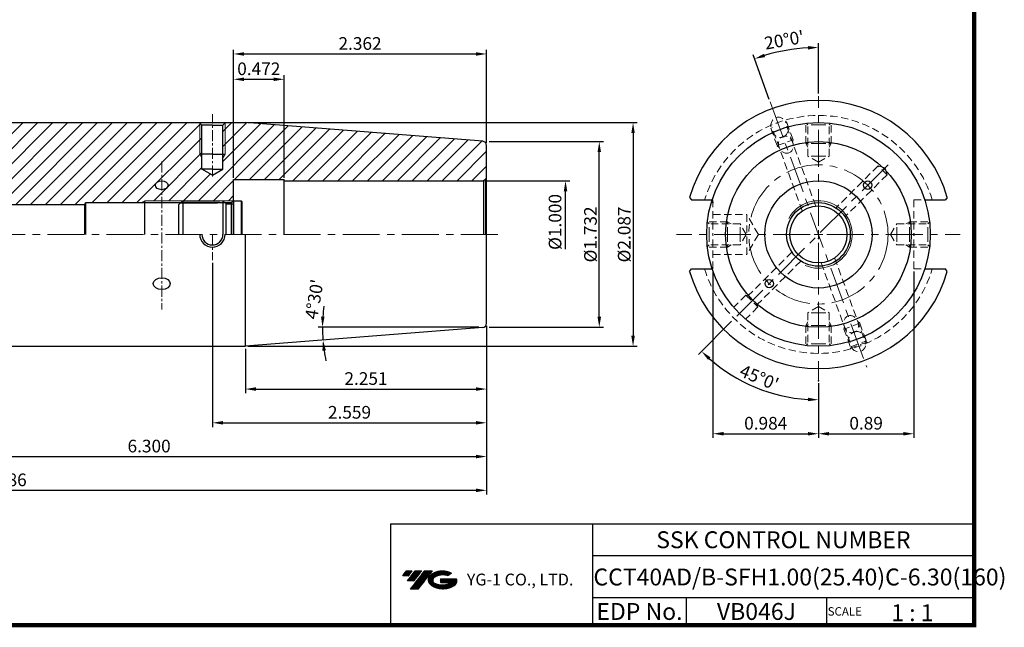
# Model space of a CAD drawing. Extents: x 1532 to 1888, y 221 to 464.
# Drawn here: x 1655 to 1888, y 221 to 365 of the extents above; entities that cross this region are included whole.
import ezdxf
from ezdxf.enums import TextEntityAlignment as Align

# ---------------------------------------------------------------- set-up
doc = ezdxf.new("R2010")
doc.units = 0
doc.header["$LTSCALE"] = 7
doc.header["$MEASUREMENT"] = 0
for name, pattern in [('CENTER', [2, 1.25, -0.25, 0.25, -0.25]), ('HIDDEN', [0.375, 0.25, -0.125]), ('PHANTOM', [2.5, 1.25, -0.25, 0.25, -0.25, 0.25, -0.25])]:
    doc.linetypes.add(name, pattern=pattern)
doc.layers.get('0').update_dxf_attribs({"linetype": 'CONTINUOUS'})
doc.layers.get('DEFPOINTS').update_dxf_attribs({"linetype": 'CONTINUOUS'})
for name, color, linetype, lineweight in [('SSK-가는실선', 3, 'CONTINUOUS', 15), ('SSK-숨은선', 3, 'HIDDEN', 18), ('SSK-중심선', 1, 'CENTER', 15), ('SSK-해칭', 2, 'CONTINUOUS', 15)]:
    doc.layers.add(name, color=color, linetype=linetype, lineweight=lineweight)
doc.layers.add('가는선', color=1, linetype='CONTINUOUS')
doc.styles.get("Standard").update_dxf_attribs({"font": 'ISOCP', "height": 3, "bigfont": 'WHGTXT.SHX'})
doc.dimstyles.new('ISO-25$0', dxfattribs={"dimtxt": 3, "dimasz": 2.5, "dimexe": 1.25, "dimexo": 0.625, "dimtad": 1, "dimlfac": 25.4, "dimdsep": 46, "dimtxsty": 'STANDARD', "dimcen": 2.5, "dimclrd": 2, "dimclre": 2, "dimclrt": 3, "dimadec": 0, "dimazin": 0, "dimtfac": 1, "dimtmove": 0, "dimatfit": 3, "dimfxl": 1, "dimtvp": 1, "dimtolj": 1, "dimtzin": 0, "dimarcsym": 0})
doc.dimstyles.new('ISO-25$2', dxfattribs={"dimtxt": 3, "dimasz": 2.5, "dimexe": 1.25, "dimexo": 0.625, "dimtad": 1, "dimtih": 1, "dimlfac": 25.4, "dimdsep": 46, "dimtxsty": 'STANDARD', "dimcen": 2.5, "dimclrd": 2, "dimclre": 2, "dimadec": 1, "dimazin": 0, "dimtfac": 1, "dimtmove": 0, "dimatfit": 3, "dimfxl": 1, "dimtvp": 1, "dimtolj": 1, "dimtzin": 0, "dimarcsym": 0})

# ---------------------------------------------------------------- blocks, each defined once
blk = doc.blocks.new('*D102')
at = {"color": 2, "linetype": 'Continuous', "lineweight": -2}
for p, q in [((1765.771350805734, 292.7611168933754), (1765.771350805734, 260.7931224825294)), ((1605.771350805734, 291.0117264017172), (1605.771350805734, 260.7931224825294)), ((1608.271350805734, 261.7931224825294), (1763.271350805734, 261.7931224825294))]:
    blk.add_line(p, q, dxfattribs=at)
at = {"color": 2, "linetype": 'Continuous'}
for points in [[(1608.271350805734, 262.2097891491961), (1608.271350805734, 261.3764558158627), (1605.771350805734, 261.7931224825294)], [(1763.271350805734, 262.2097891491961), (1763.271350805734, 261.3764558158627), (1765.771350805734, 261.7931224825294)]]:
    blk.add_solid(points, dxfattribs=at)
at = {"layer": 'DEFPOINTS', "color": 0, "linetype": 'Continuous'}
for p in [(1765.771350805734, 293.3611168933754), (1605.771350805734, 291.6117264017172), (1765.771350805734, 261.7931224825294)]:
    blk.add_point(p, dxfattribs=at)
at = {"color": 3, "linetype": 'Continuous', "insert": (1685.771350805734, 263.8931224825294), "char_height": 3, "attachment_point": 5}
blk.add_mtext('6.300', dxfattribs=at)
blk = doc.blocks.new('*D103')
at = {"color": 2, "linetype": 'Continuous', "lineweight": -2}
for p, q in [((1537.521350805734, 302.2621316583273), (1537.521350805734, 252.7931224825294)), ((1765.771350805734, 292.7611168933754), (1765.771350805734, 252.7931224825294)), ((1540.021350805734, 253.7931224825294), (1763.271350805734, 253.7931224825294))]:
    blk.add_line(p, q, dxfattribs=at)
at = {"color": 2, "linetype": 'Continuous'}
for points in [[(1540.021350805734, 254.209789149196), (1540.021350805734, 253.3764558158627), (1537.521350805734, 253.7931224825294)], [(1763.271350805734, 254.209789149196), (1763.271350805734, 253.3764558158627), (1765.771350805734, 253.7931224825294)]]:
    blk.add_solid(points, dxfattribs=at)
at = {"layer": 'DEFPOINTS', "color": 0, "linetype": 'Continuous'}
for p in [(1537.521350805734, 302.8621316583273), (1765.771350805734, 293.3611168933754), (1765.771350805734, 253.7931224825294)]:
    blk.add_point(p, dxfattribs=at)
at = {"color": 3, "linetype": 'Continuous', "insert": (1651.646350805734, 255.8931224825294), "char_height": 3, "attachment_point": 5}
blk.add_mtext('8.986', dxfattribs=at)
blk = doc.blocks.new('*D104')
at = {"color": 2, "linetype": 'Continuous', "lineweight": -2}
blk.add_line((1763.935248760744, 292.4367264017172), (1725.863420348621, 292.4367264017149), dxfattribs=at)
for start, end in [(172.5203539841089, 176.2601769920563), (180.0000000000037, 184.4999999999999), (188.2398230079473, 191.9796460158947)]:
    blk.add_arc((1765.171350805735, 292.4367264017173), 38.3079304571143, start, end, dxfattribs=at)
at = {"color": 2, "linetype": 'Continuous'}
for points in [[(1727.361440933934, 294.9217991587415), (1726.528551359476, 294.9489910914362), (1726.863420348621, 292.4367264017149)], [(1726.844784229571, 286.9003270846627), (1727.672972828983, 286.9927829565569), (1726.981510913594, 289.431120818847)]]:
    blk.add_solid(points, dxfattribs=at)
at = {"layer": 'DEFPOINTS', "color": 0, "linetype": 'Continuous'}
for p in [(1764.249809901462, 292.3641995596423), (1764.535248760744, 292.4367264017172), (1765.771350805735, 292.4367264017174), (1726.915920035936, 290.4318442295553), (1706.114432614279, 287.7888461402479)]:
    blk.add_point(p, dxfattribs=at)
at = {"color": 3, "linetype": 'Continuous', "insert": (1725.303386814787, 299.0205164229351), "char_height": 3, "attachment_point": 5, "rotation": 80.62281403251176}
blk.add_mtext("4°30'", dxfattribs=at)
blk = doc.blocks.new('*D105')
at = {"color": 2, "linetype": 'Continuous', "lineweight": -2}
for p, q in [((1705.771350805735, 327.8367264017171), (1705.771350805735, 352.202415363823)), ((1708.271350805734, 351.202415363823), (1715.271350805734, 351.202415363823)), ((1717.771350805734, 327.8367264017171), (1717.771350805734, 352.202415363823))]:
    blk.add_line(p, q, dxfattribs=at)
at = {"color": 2, "linetype": 'Continuous'}
for points in [[(1708.271350805734, 351.6190820304897), (1708.271350805734, 350.7857486971563), (1705.771350805735, 351.202415363823)], [(1715.271350805734, 351.6190820304897), (1715.271350805734, 350.7857486971563), (1717.771350805734, 351.202415363823)]]:
    blk.add_solid(points, dxfattribs=at)
at = {"layer": 'DEFPOINTS', "color": 0, "linetype": 'Continuous'}
for p in [(1717.771350805734, 351.202415363823), (1705.771350805735, 327.236726401717), (1717.771350805734, 327.236726401717)]:
    blk.add_point(p, dxfattribs=at)
at = {"color": 3, "linetype": 'Continuous', "insert": (1711.771350805734, 353.3027106394135), "char_height": 3, "attachment_point": 5}
blk.add_mtext('0.472', dxfattribs=at)
blk = doc.blocks.new('*D106')
at = {"color": 2, "linetype": 'Continuous', "lineweight": -2}
for p, q in [((1705.771350805735, 328.0367264017169), (1705.771350805735, 358.202415363823)), ((1708.271350805734, 357.202415363823), (1763.271350805733, 357.202415363823)), ((1765.771350805733, 336.1123359100592), (1765.771350805733, 358.202415363823))]:
    blk.add_line(p, q, dxfattribs=at)
at = {"color": 2, "linetype": 'Continuous'}
for points in [[(1708.271350805734, 357.6190820304897), (1708.271350805734, 356.7857486971563), (1705.771350805735, 357.202415363823)], [(1763.271350805733, 357.6190820304897), (1763.271350805733, 356.7857486971563), (1765.771350805733, 357.202415363823)]]:
    blk.add_solid(points, dxfattribs=at)
at = {"layer": 'DEFPOINTS', "color": 0, "linetype": 'Continuous'}
for p in [(1765.771350805733, 357.202415363823), (1765.771350805733, 335.5123359100592), (1705.771350805735, 327.4367264017169)]:
    blk.add_point(p, dxfattribs=at)
at = {"color": 3, "linetype": 'Continuous', "insert": (1735.771350805734, 359.3027106394135), "char_height": 3, "attachment_point": 5}
blk.add_mtext('2.362', dxfattribs=at)
blk = doc.blocks.new('*D109')
at = {"color": 2, "linetype": 'Continuous', "lineweight": -2}
for p, q in [((1766.371350805734, 336.4367264017175), (1793.483055974075, 336.4367264017175)), ((1792.483055974075, 294.9367264017175), (1792.483055974075, 333.9367264017174)), ((1766.371350805735, 292.4367264017174), (1793.483055974075, 292.4367264017174))]:
    blk.add_line(p, q, dxfattribs=at)
at = {"color": 2, "linetype": 'Continuous'}
for points in [[(1792.066389307408, 333.9367264017174), (1792.899722640742, 333.9367264017174), (1792.483055974075, 336.4367264017175)], [(1792.066389307408, 294.9367264017175), (1792.899722640742, 294.9367264017175), (1792.483055974075, 292.4367264017174)]]:
    blk.add_solid(points, dxfattribs=at)
at = {"layer": 'DEFPOINTS', "color": 0, "linetype": 'Continuous'}
for p in [(1765.771350805734, 336.4367264017175), (1792.483055974075, 336.4367264017175), (1765.771350805735, 292.4367264017174)]:
    blk.add_point(p, dxfattribs=at)
at = {"color": 3, "linetype": 'Continuous', "insert": (1790.382760698484, 314.4367264017171), "char_height": 3, "attachment_point": 5, "rotation": 90}
blk.add_mtext('{\\fISOCPEUR|b0|i0|c0|p34;%%C}1.732', dxfattribs=at)
blk = doc.blocks.new('*D113')
at = {"color": 2, "linetype": 'Continuous', "lineweight": -2}
for p, q in [((1765.771350805734, 292.7611168933753), (1765.771350805734, 276.7931224825294)), ((1708.593429492948, 287.3367264017172), (1708.593429492948, 276.7931224825294)), ((1711.093429492948, 277.7931224825294), (1763.271350805734, 277.7931224825294))]:
    blk.add_line(p, q, dxfattribs=at)
at = {"color": 2, "linetype": 'Continuous'}
for points in [[(1711.093429492948, 278.2097891491961), (1711.093429492948, 277.3764558158627), (1708.593429492948, 277.7931224825294)], [(1763.271350805734, 278.2097891491961), (1763.271350805734, 277.3764558158627), (1765.771350805734, 277.7931224825294)]]:
    blk.add_solid(points, dxfattribs=at)
at = {"layer": 'DEFPOINTS', "color": 0, "linetype": 'Continuous'}
for p in [(1765.771350805734, 293.3611168933754), (1708.593429492948, 287.9367264017173), (1765.771350805734, 277.7931224825294)]:
    blk.add_point(p, dxfattribs=at)
at = {"color": 3, "linetype": 'Continuous', "insert": (1737.182390149341, 279.89341775812), "char_height": 3, "attachment_point": 5}
blk.add_mtext('2.251', dxfattribs=at)
blk = doc.blocks.new('dfgdfg')
at = {"color": 4, "linetype": 'PHANTOM'}
for p, q in [((515.6272710528708, 144.7562331223295), (514.6272710528708, 143.7562331223295)), ((515.6272710528708, 144.7562331223295), (525.1272710528708, 144.7562331223295)), ((515.6272710528708, 144.7562331223295), (515.6272710528708, 136.7562331223295)), ((525.1272710528708, 144.7562331223295), (525.1272710528708, 136.7562331223295)), ((525.1272710528708, 144.7562331223295), (525.8772710528708, 144.0062331223295)), ((527.6272710528708, 144.7562331223295), (527.6272710528708, 136.7562331223295)), ((527.6272710528708, 144.7562331223295), (529.4272710528708, 144.7562331223295)), ((529.4272710528708, 144.7562331223295), (529.4272710528708, 136.7562331223295)), ((529.4272710528708, 144.7562331223295), (529.6272710528707, 144.5562331223295)), ((514.6272710528708, 143.7562331223295), (514.6272710528708, 136.7562331223295)), ((515.1272710528708, 144.2562331223295), (525.6272710528707, 144.2562331223295)), ((525.8772710528708, 144.0062331223295), (527.6272710528708, 144.0062331223295)), ((525.8772710528708, 136.7562331223295), (525.8772710528708, 144.0062331223295)), ((529.6272710528707, 144.5562331223295), (529.6272710528707, 136.7562331223295))]:
    blk.add_line(p, q, dxfattribs=at)
blk = doc.blocks.new('*D114')
at = {"color": 2, "linetype": 'Continuous', "lineweight": -2}
for p, q in [((1709.193429492949, 340.9367264017174), (1801.483055974078, 340.9367264017174)), ((1800.483055974078, 338.4367264017174), (1800.483055974078, 290.4367264017174)), ((1709.193429492949, 287.9367264017174), (1801.483055974078, 287.9367264017174))]:
    blk.add_line(p, q, dxfattribs=at)
at = {"color": 2, "linetype": 'Continuous'}
for points in [[(1800.066389307411, 338.4367264017174), (1800.899722640745, 338.4367264017174), (1800.483055974078, 340.9367264017174)], [(1800.066389307411, 290.4367264017174), (1800.899722640745, 290.4367264017174), (1800.483055974078, 287.9367264017174)]]:
    blk.add_solid(points, dxfattribs=at)
at = {"layer": 'DEFPOINTS', "color": 0, "linetype": 'Continuous'}
for p in [(1708.593429492949, 340.9367264017174), (1708.593429492949, 287.9367264017174), (1800.483055974078, 287.9367264017174)]:
    blk.add_point(p, dxfattribs=at)
at = {"color": 3, "linetype": 'Continuous', "insert": (1798.382760698487, 314.4367264017168), "char_height": 3, "attachment_point": 5, "rotation": 90}
blk.add_mtext('{\\fISOCPEUR|b0|i0|c0|p34;%%C}2.087', dxfattribs=at)
blk = doc.blocks.new('*D95')
at = {"color": 2, "linetype": 'Continuous', "lineweight": -2}
for p, q in [((1700.771350805734, 307.7241926739682), (1700.771350805734, 268.7931224825294)), ((1765.771350805734, 292.7611168933754), (1765.771350805734, 268.7931224825294)), ((1703.271350805734, 269.7931224825294), (1763.271350805734, 269.7931224825294))]:
    blk.add_line(p, q, dxfattribs=at)
at = {"color": 2, "linetype": 'Continuous'}
for points in [[(1703.271350805734, 270.2097891491961), (1703.271350805734, 269.3764558158627), (1700.771350805734, 269.7931224825294)], [(1763.271350805734, 270.2097891491961), (1763.271350805734, 269.3764558158627), (1765.771350805734, 269.7931224825294)]]:
    blk.add_solid(points, dxfattribs=at)
at = {"layer": 'DEFPOINTS', "color": 0, "linetype": 'Continuous'}
for p in [(1700.771350805734, 308.3241926739682), (1765.771350805734, 293.3611168933754), (1765.771350805734, 269.7931224825294)]:
    blk.add_point(p, dxfattribs=at)
at = {"color": 3, "linetype": 'Continuous', "insert": (1733.271350805734, 271.8934177581199), "char_height": 3, "attachment_point": 5}
blk.add_mtext('2.559', dxfattribs=at)
blk = doc.blocks.new('*D116')
at = {"color": 2, "linetype": 'Continuous', "lineweight": -2}
for p, q in [((1819.435956414439, 305.6608756961578), (1819.435956414439, 266.2058523313748)), ((1844.435956414439, 279.1577453067525), (1844.435956414439, 266.2058523313748)), ((1821.935956414439, 267.2058523313749), (1841.935956414439, 267.2058523313749))]:
    blk.add_line(p, q, dxfattribs=at)
at = {"color": 2, "linetype": 'Continuous'}
for points in [[(1821.935956414439, 267.6225189980415), (1821.935956414439, 266.7891856647082), (1819.435956414439, 267.2058523313749)], [(1841.935956414439, 267.6225189980415), (1841.935956414439, 266.7891856647082), (1844.435956414439, 267.2058523313749)]]:
    blk.add_solid(points, dxfattribs=at)
at = {"layer": 'DEFPOINTS', "color": 0, "linetype": 'Continuous'}
for p in [(1819.435956414439, 306.2608756961578), (1844.435956414439, 279.7577453067526), (1844.435956414439, 267.2058523313749)]:
    blk.add_point(p, dxfattribs=at)
at = {"color": 3, "linetype": 'Continuous', "insert": (1831.935956414439, 269.3058523313748), "char_height": 3, "attachment_point": 5}
blk.add_mtext('0.984', dxfattribs=at)
blk = doc.blocks.new('*D117')
at = {"color": 2, "linetype": 'Continuous', "lineweight": -2}
for p, q in [((1867.035956414439, 305.6608756961578), (1867.035956414439, 266.2058523313748)), ((1844.435956414439, 278.5577453067525), (1844.435956414439, 266.2058523313748)), ((1846.935956414439, 267.2058523313749), (1864.535956414439, 267.2058523313749))]:
    blk.add_line(p, q, dxfattribs=at)
at = {"color": 2, "linetype": 'Continuous'}
for points in [[(1846.935956414439, 267.6225189980415), (1846.935956414439, 266.7891856647082), (1844.435956414439, 267.2058523313749)], [(1864.535956414439, 267.6225189980415), (1864.535956414439, 266.7891856647082), (1867.035956414439, 267.2058523313749)]]:
    blk.add_solid(points, dxfattribs=at)
at = {"layer": 'DEFPOINTS', "color": 0, "linetype": 'Continuous'}
for p in [(1867.035956414439, 306.2608756961578), (1844.435956414439, 279.1577453067525), (1867.035956414439, 267.2058523313749)]:
    blk.add_point(p, dxfattribs=at)
at = {"color": 3, "linetype": 'Continuous', "insert": (1855.735956414439, 269.3058523313748), "char_height": 3, "attachment_point": 5}
blk.add_mtext('0.89', dxfattribs=at)
blk = doc.blocks.new('*D118')
at = {"color": 2, "linetype": 'Continuous', "lineweight": -2}
for p, q in [((1844.43595641444, 347.8108756961554), (1844.43595641444, 359.7360094975271)), ((1832.784827105847, 346.4470903826571), (1828.942398159022, 357.0040771499187))]:
    blk.add_line(p, q, dxfattribs=at)
blk.add_arc((1844.435956414439, 314.4358756961554), 44.30013380137169, 93.23381558119182, 106.766184418808, dxfattribs=at)
at = {"color": 2, "linetype": 'Continuous'}
for points in [[(1831.788244851036, 356.4574032630324), (1831.525437340112, 357.2482108607744), (1829.284418302348, 356.0643845291327)], [(1841.925194909991, 359.0819687131711), (1841.948708759211, 358.2489671865583), (1844.435956414439, 358.7360094975271)]]:
    blk.add_solid(points, dxfattribs=at)
at = {"layer": 'DEFPOINTS', "color": 0, "linetype": 'Continuous'}
for p in [(1839.2930247853, 358.4364678407782), (1832.990039191843, 345.8832748101856), (1844.435956414439, 347.2108756961554), (1844.435956414439, 316.4358756961547), (1855.881873637036, 282.9884765821244)]:
    blk.add_point(p, dxfattribs=at)
at = {"color": 3, "linetype": 'Continuous', "insert": (1836.378606462261, 360.1313779942409), "char_height": 3, "attachment_point": 5, "rotation": 10.000000000000126}
blk.add_mtext("20°0'", dxfattribs=at)
blk = doc.blocks.new('*D119')
at = {"color": 2, "linetype": 'Continuous', "lineweight": -2}
for p, q in [((1823.858723733957, 293.859493721235), (1816.01792733119, 286.018697318468)), ((1844.435956414439, 279.1577453067525), (1844.43595641444, 274.2475642562728))]:
    blk.add_line(p, q, dxfattribs=at)
blk.add_arc((1844.435956414439, 314.4367264017173), 39.18916214544458, 228.6556981700337, 266.344301829966, dxfattribs=at)
at = {"color": 2, "linetype": 'Continuous'}
for points in [[(1818.263206996719, 284.7114468103478), (1818.833367583287, 285.3191978695568), (1816.725034112376, 286.7258040996545)], [(1841.950518716395, 275.7437603467948), (1841.923938238282, 274.9108510344278), (1844.435956414439, 275.2475642562728)]]:
    blk.add_solid(points, dxfattribs=at)
at = {"layer": 'DEFPOINTS', "color": 0, "linetype": 'Continuous'}
for p in [(1860.957806078879, 330.9585760661571), (1844.435956414439, 312.4358756961548), (1824.282987802669, 294.283757789947), (1824.841375341717, 280.4979164307349), (1844.43595641444, 279.7577453067526)]:
    blk.add_point(p, dxfattribs=at)
at = {"color": 3, "linetype": 'Continuous', "insert": (1830.242548541075, 280.1708086175489), "char_height": 3, "attachment_point": 5, "rotation": 337.5}
blk.add_mtext("45°0'", dxfattribs=at)

msp = doc.modelspace()

# ---------------------------------------------------------------- hatches: boundary and pattern name
at = {"ltscale": 1.5}
h = msp.add_hatch(dxfattribs=at)
h.set_pattern_fill('ANSI31', color=1, scale=0.0047863519623097, style=0)
h.set_pattern_definition([(45, (1587.195277863329, 231.2751945978228), (-0.0107456666267808, 0.0107456666267808), [])])
h.paths.add_polyline_path([(1752.510899072683, 233.7282184848358, 0.5133681368502065), (1752.633517263853, 231.2031445752141, 0.2949879530748446), (1758.040905935536, 231.2031445752141, 0.3049675380081403), (1758.725090411324, 232.7987632984972), (1754.858576403465, 232.7987632984972), (1754.858576403465, 231.8414929060349), (1757.225220905543, 231.8414929060349, -0.0370948292592532), (1757.118301103833, 231.7784666800276, -0.2333453592637115), (1753.556122095556, 231.7784666800276, -0.5943632765790402), (1753.497598994381, 233.2488385887108, -0.2230642227184103), (1756.533799590268, 233.5507316489211), (1757.491069982738, 234.170819079014, 0.2995615991973362)])
h.paths.add_polyline_path([(1747.679048459997, 230.4055873173413), (1749.593589244927, 230.4055873173413), (1752.944035618534, 234.7133040834218), (1751.029494833613, 234.7133040834218)])
h.paths.add_polyline_path([(1750.407269078511, 234.7133040834218), (1748.779909411333, 234.7133040834218), (1746.918550314877, 232.3201281022658), (1748.545909982064, 232.3201281022658)])
h.paths.add_polyline_path([(1748.157683656232, 234.7133040834218), (1746.721778067536, 234.7133040834218), (1745.791098519308, 233.5167160928425), (1747.227004108004, 233.5167160928425)])
at = {"layer": 'SSK-해칭'}
h = msp.add_hatch(dxfattribs=at)
h.set_pattern_fill('ANSI31', color=2, scale=20)
h.set_pattern_definition([(45, (1090.070772567262, 415.0562259011219), (-1.767766952966368, 1.767766952966368), [])])
h.paths.add_polyline_path([(1698.271350805734, 333.4367264017174), (1697.771350805734, 333.4367264017174), (1698.271350805734, 332.5707009979325)], flags=16)
h.paths.add_polyline_path([(1703.771350805734, 333.4367264017174), (1703.271350805734, 333.4367264017174), (1703.271350805734, 332.5707009979325)], flags=16)
h.paths.add_polyline_path([(1703.771350805734, 340.8367264017172), (1703.271350805734, 340.3367264017173), (1703.271350805734, 333.4367264017174), (1703.771350805734, 333.4367264017174)], flags=16)
h.paths.add_polyline_path([(1698.271350805734, 340.3367264017173), (1697.771350805734, 340.8367264017174), (1697.771350805734, 333.4367264017174), (1698.271350805734, 333.4367264017174)], flags=16)
edge = h.paths.add_edge_path()
edge.add_arc((1764.771350805733, 335.5123359100592), 1, 359.9999999999984, 445.4999999999964)
edge.add_line((1764.849809901461, 336.5092532437923), (1708.593429492948, 340.9367264017173))
edge.add_line((1708.593429492948, 340.9367264017173), (1706.186409426626, 340.9367264017173))
edge.add_arc((1700.771350805734, 334.6060114347932), 8.330714966924091, 0, 49.457548364082186, ccw=False)
edge.add_arc((1700.771350805734, 334.6060114347932), 8.330714966924091, -180, 0, ccw=False)
edge.add_arc((1700.771350805734, 334.6060114347932), 8.330714966924091, 130.5424516359178, 180, ccw=False)
edge.add_line((1695.356292184842, 340.9367264017173), (1628.102113758268, 340.9367264017173))
edge.add_spline(control_points=[(1628.102113758268, 340.9367264017173), (1627.404660701165, 339.307117413341), (1626.707207644062, 337.6775084249646), (1626.00975458696, 336.0478994365882)], knot_values=[15.8009067136138, 15.8009067136138, 15.8009067136138, 15.8009067136138, 21.12527285875537, 21.12527285875537, 21.12527285875537, 21.12527285875537], degree=3, periodic=0)
edge.add_spline(control_points=[(1626.008968662911, 336.0460631112524), (1625.892889256666, 335.7748407680917), (1625.777061108426, 335.5036917805898), (1625.038112935728, 333.7682602018471), (1624.425788840273, 332.3046106757287), (1623.264283429485, 329.3628845980361), (1622.715688576482, 327.878691230506), (1621.71708727517, 325.0740502508776), (1621.263477124968, 323.7572248402138), (1620.811891430743, 322.4367264017171)], knot_values=[1.151499231143978, 1.151499231143978, 1.151499231143978, 1.151499231143978, 2.037655329635377, 2.037655329635377, 6.82362890406056, 6.82362890406056, 11.60960247848574, 11.60960247848574, 15.79890679205619, 15.79890679205619, 15.79890679205619, 15.79890679205619], degree=3, periodic=0)
edge.add_spline(control_points=[(1620.811427755465, 322.4353705494303), (1620.760285255214, 322.285822500193), (1620.709142754963, 322.1362744509556), (1620.658000254713, 321.9867264017182), (1620.59530384982, 321.8033930683846), (1620.532607444927, 321.6200597350509), (1620.469911040034, 321.4367264017172)], knot_values=[0.0939944271605258, 0.0939944271605258, 0.0939944271605258, 0.0939944271605258, 0.5684377684410598, 0.5684377684410598, 0.5684377684410598, 1.150065410382814, 1.150065410382814, 1.150065410382814, 1.150065410382814], degree=3, periodic=0)
edge.add_line((1620.469911040034, 321.4367264017172), (1670.45380815768, 321.4367264017172))
edge.add_line((1670.453808157679, 321.4367264017172), (1670.771350805734, 321.9867264017182))
edge.add_line((1670.771350805734, 321.9867264017182), (1683.991927942328, 321.9867264017182))
edge.add_line((1683.991927942328, 321.9867264017182), (1684.771350805734, 322.4367264017183))
edge.add_line((1684.771350805734, 322.4367264017183), (1705.721350805734, 322.4367264017183))
edge.add_line((1705.721350805734, 322.4367264017183), (1705.771350805735, 322.4867264017183))
edge.add_line((1705.771350805735, 322.4867264017183), (1705.771350805735, 327.4367264017169))
edge.add_line((1705.771350805735, 327.4367264017169), (1717.771350805734, 327.4367264017169))
edge.add_line((1717.771350805734, 327.4367264017169), (1717.771350805734, 327.136726401717))
edge.add_line((1717.771350805734, 327.136726401717), (1764.771350805734, 327.1367264017173))
edge.add_arc((1764.771350805734, 328.1367264017172), 0.9999999999999483, 270, 284.9999999999749)
edge.add_line((1765.030169850836, 327.1708005754281), (1765.478457586921, 327.4296196205308))
edge.add_arc((1764.771350805734, 328.1367264017173), 0.9999999999999976, 315.0000000000098, 359.9999999999984)
edge.add_line((1765.771350805734, 328.1367264017172), (1765.771350805733, 335.5123359100591))
h.paths.add_polyline_path([(1709.102065772658, 334.6060114347932, 0.2192127393355186), (1706.186409426626, 340.9367264017173), (1703.871350805734, 340.9367264017173), (1703.771350805734, 340.8367264017172), (1703.771350805734, 333.4367264017174), (1703.271350805734, 332.5707009979325), (1703.271350805734, 329.9367264017174), (1700.771350805734, 328.4933507287433), (1698.271350805734, 329.9367264017174), (1698.271350805734, 332.5707009979325), (1697.771350805734, 333.4367264017174), (1697.771350805734, 340.8367264017174), (1697.671350805734, 340.9367264017173), (1695.356292184842, 340.9367264017173, 0.2192127393355186), (1692.44063583881, 334.6060114347932, 1)], flags=17)

# ---------------------------------------------------------------- linework, layer by layer
for p, q in [((1626.821350805734, 340.9367264017173), (1708.593429492948, 340.9367264017173)), ((1698.271350805734, 340.3367264017173), (1697.671350805734, 340.9367264017173)), ((1703.271350805734, 340.3367264017173), (1703.871350805734, 340.9367264017173)), ((1764.849809901461, 336.5092532437923), (1708.593429492948, 340.9367264017173)), ((1700.771350805734, 340.3367264017173), (1698.271350805734, 340.3367264017173)), ((1698.271350805734, 329.9367264017173), (1698.271350805734, 340.3367264017175)), ((1700.771350805734, 340.3367264017173), (1703.271350805734, 340.3367264017173)), ((1703.271350805734, 329.9367264017173), (1703.271350805734, 340.3367264017175)), ((1765.771350805734, 293.3611168933754), (1765.771350805735, 335.5123359100592)), ((1834.647355358462, 335.4822272651765), (1835.106982024333, 335.0965546993645)), ((1700.771350805734, 333.4367264017174), (1697.771350805734, 333.4367264017174)), ((1700.771350805734, 333.4367264017174), (1703.771350805734, 333.4367264017174)), ((1700.771350805734, 329.9367264017174), (1698.271350805734, 329.9367264017174)), ((1700.771350805734, 328.4933507287433), (1698.271350805734, 329.9367264017174)), ((1700.771350805734, 329.9367264017174), (1703.271350805734, 329.9367264017174)), ((1700.771350805734, 328.4933507287433), (1703.271350805734, 329.9367264017174)), ((1705.771350805735, 327.4367264017169), (1717.771350805734, 327.4367264017169)), ((1705.771350805735, 314.4367264017173), (1705.771350805735, 327.4367264017169)), ((1717.771350805734, 314.4367264017173), (1717.771350805734, 327.4367264017167)), ((1717.771350805734, 327.136726401717), (1764.771350805734, 327.1367264017172)), ((1765.478457586921, 327.4296196205308), (1765.030169850836, 327.1708005754283)), ((1765.030169850836, 327.1708005754282), (1765.030169850836, 314.4367264017173)), ((1765.478457586921, 327.4296196205308), (1765.478457586921, 314.4367264017173)), ((1684.771350805732, 314.4367264017171), (1684.771350805732, 322.436726401717)), ((1705.271350805734, 321.9867264017183), (1705.771350805735, 322.4867264017182)), ((1813.890834243302, 323.1906536231119), (1814.30810385688, 322.6108756961578)), ((1814.30810385688, 322.6108756961578), (1819.228430256563, 322.6108756961578)), ((1869.643482572315, 322.6108756961578), (1874.563808971998, 322.6108756961578)), ((1874.981078585575, 323.1906536231142), (1874.563808971997, 322.6108756961597)), ((1670.453808157679, 321.4367264017172), (1542.991125134721, 321.4367264017172)), ((1670.453808157679, 321.4367264017172), (1670.771350805734, 321.9867264017182)), ((1670.453808157679, 321.4367264017172), (1670.453808157679, 314.4367264017173)), ((1670.771350805734, 321.9867264017182), (1705.271350805734, 321.9867264017183)), ((1670.771350805734, 314.4367264017132), (1670.771350805734, 321.986726401717)), ((1705.271350805734, 314.4367264017183), (1705.271350805734, 321.9867264017183)), ((1708.593429492948, 287.9367264017173), (1708.593429492948, 314.4367264017173)), ((1813.890834243302, 305.6810977691986), (1814.308103856883, 306.2608756961578)), ((1814.308103856883, 306.2608756961578), (1819.228430256561, 306.2608756961578)), ((1869.643482572317, 306.2608756961578), (1874.563808971994, 306.2608756961578)), ((1874.981078585575, 305.6810977691996), (1874.563808971993, 306.2608756961597)), ((1764.849809901461, 292.3641995596423), (1708.593429492948, 287.9367264017173)), ((1626.821350805734, 287.9367264017173), (1708.593429492948, 287.9367264017173))]:
    msp.add_line(p, q)
at = {"color": 2, "linetype": 'Continuous'}
for p, q in [((1765.371350805735, 327.1367264017174), (1785.483055974075, 327.1367264017174)), ((1784.483055974075, 310.9627467415562), (1784.483055974075, 324.6367264017174))]:
    msp.add_line(p, q, dxfattribs=at)
at = {"color": 2}
for p, q in [((1742.985434696469, 245.8314944257114), (1742.985434696469, 221.8314944257114)), ((1742.985434696469, 245.8314944257114), (1881.345137854554, 245.8314944257114)), ((1790.904841012637, 245.8314944257114), (1790.904841012637, 221.8314944257114)), ((1881.345137854554, 245.8314944257114), (1881.345137854554, 221.8314944257114)), ((1790.904841012637, 238.3314944257114), (1881.345137854553, 238.3314944257114)), ((1881.345137854554, 228.3314944257114), (1790.904841012637, 228.3314944257114)), ((1813.109564305691, 228.3314944257114), (1813.109564305691, 221.8314944257114)), ((1846.345137854553, 228.3314944257114), (1846.345137854553, 221.8314944257114))]:
    msp.add_line(p, q, dxfattribs=at)
at = {"const_width": 1}
for points in [[(1881.345137854554, 221.8314944257114), (1881.345137854554, 463.3314944257114)], [(1532.045137854553, 221.8314944257114), (1881.845137854553, 221.8314944257114)]]:
    msp.add_lwpolyline(points, dxfattribs=at)
for centre, radius in [((1844.435956414439, 314.4358756961548), 26.50000000000057), ((1844.435956414439, 314.4367264017172), 22), ((1844.435956414439, 314.4358756961548), 12.70000000000051), ((1856.102792943482, 326.1035629307607), 1), ((1844.435956414439, 314.435875696155), 7.550000000002896), ((1844.435956414439, 314.4358756961548), 6.74999999999963), ((1832.768269179833, 302.7690391671116), 1)]:
    msp.add_circle(centre, radius)
for centre, radius, start, end in [((1844.435956414439, 314.4358756961548), 31.775, 15.99324886988209, 164.0067511301208), ((1764.771350805733, 335.5123359100592), 1, 3.2569e-12, 85.49999999998985), ((1764.771350805734, 328.1367264017173), 1, 270, 285.0000000000079), ((1764.771350805734, 328.1367264017173), 1, 314.9999999999956, 0), ((1700.771350805734, 314.4367264017173), 2.999999999999886, 180, 0), ((1700.771350805734, 314.4367264017173), 2.499999999999886, 180, 0), ((1844.435956414439, 314.4358756961548), 31.775, 195.9932488698762, 344.0067511301237), ((1764.771350805734, 293.3611168933754), 1, 274.5000000000102, 0)]:
    msp.add_arc(centre, radius, start, end)
for centre, major_axis, ratio in [((1688.771350805734, 326.1044136363231), (1.5, 0), 0.7068858562695274), ((1688.771350805734, 302.7698898726741), (2, 0), 0.7071850030967824)]:
    msp.add_ellipse(centre, major_axis=major_axis, ratio=ratio)
for p in [(1819.435956414439, 321.985875696155), (1844.435956414439, 313.4358756961548), (1844.435956414439, 313.4358756961548), (1867.235956414439, 314.4358756961548), (1862.935956414439, 288.6017775891952), (1844.435956414439, 279.7577453067526)]:
    msp.add_point(p)
at = {"color": 2, "linetype": 'Continuous'}
msp.add_solid([(1784.066389307408, 324.6367264017174), (1784.899722640741, 324.6367264017174), (1784.483055974075, 327.1367264017174)], dxfattribs=at)
at = {"layer": 'SSK-가는실선'}
for p, q in [((1697.771350805734, 333.4367264017174), (1697.771350805734, 340.8367264017173)), ((1703.771350805734, 333.4367264017174), (1703.771350805734, 340.8367264017172)), ((1697.771350805734, 333.4367264017174), (1698.271350805734, 332.5707009979325)), ((1703.771350805734, 333.4367264017174), (1703.271350805734, 332.5707009979325)), ((1684.771350805734, 322.4367264017183), (1683.991927942328, 321.9867264017183)), ((1684.771350805734, 322.4367264017183), (1705.721350805734, 322.4367264017183))]:
    msp.add_line(p, q, dxfattribs=at)
msp.add_arc((1844.435956414439, 314.435875696155), 8.000000000002842, 246.8698968489619, 151.745504949169, dxfattribs=at)
at = {"layer": 'SSK-숨은선'}
for p, q in [((1843.799214934555, 321.1557760144473), (1836.585127410404, 340.9763185890189)), ((1838.406125841605, 336.8503078384798), (1836.764429153642, 341.360832418252)), ((1841.435956414439, 335.9809070966914), (1841.435956414439, 340.765516787518)), ((1841.935956414439, 340.3809070966915), (1841.539729841278, 340.7771336698529)), ((1846.935956414439, 340.3809070966915), (1847.3321829876, 340.7771336698529)), ((1847.435956414439, 335.9809070966914), (1847.435956414439, 340.765516787518)), ((1834.647355358461, 335.4822272651769), (1833.005658670498, 339.9927518449491)), ((1840.604260023881, 319.9929075271401), (1833.390172499732, 339.8134501017117)), ((1844.435956414439, 340.3809070966915), (1841.935956414439, 340.3809070966915)), ((1841.935956414439, 332.9809070966915), (1841.935956414439, 340.3809070966915)), ((1844.435956414439, 340.3809070966915), (1846.935956414439, 340.3809070966915)), ((1846.935956414439, 332.9809070966915), (1846.935956414439, 340.3809070966915)), ((1834.647355358461, 335.4822272651769), (1838.406125841605, 336.8503078384798)), ((1838.406125841605, 336.8503078384794), (1838.301936935005, 336.2594231866721)), ((1844.435956414439, 335.9809070966914), (1841.435956414439, 335.9809070966914)), ((1844.435956414439, 335.9809070966914), (1841.435956414439, 335.9809070966914)), ((1841.435956414439, 335.9809070966914), (1841.935956414439, 335.1148816929067)), ((1844.435956414439, 335.9809070966914), (1847.435956414439, 335.9809070966914)), ((1847.435956414439, 335.9809070966914), (1846.935956414439, 335.1148816929067)), ((1844.435956414439, 332.9809070966915), (1841.935956414439, 332.9809070966915)), ((1844.435956414439, 331.5375314237174), (1841.935956414439, 332.9809070966915)), ((1844.435956414439, 332.9809070966915), (1846.935956414439, 332.9809070966915)), ((1844.435956414439, 331.5375314237174), (1846.935956414439, 332.9809070966915)), ((1858.577666690217, 330.6997570210543), (1848.607531941929, 320.7296222727665)), ((1860.698987033776, 328.5784366774949), (1858.577666690217, 330.6997570210543)), ((1858.577666690217, 330.6997570210543), (1860.250699297692, 330.2514692849702)), ((1860.698987033776, 328.5784366774947), (1860.250699297692, 330.2514692849702)), ((1860.698987033776, 328.5784366774944), (1850.729515060239, 318.6089647039579)), ((1819.228430256563, 322.6108756961578), (1819.435956414439, 322.6108756961578)), ((1819.435956414439, 322.6108756961578), (1819.435956414439, 314.4358756961548)), ((1867.035956414439, 322.6108756961578), (1867.035956414439, 314.4358756961548)), ((1867.035956414439, 322.6108756961578), (1869.643482572315, 322.6108756961578)), ((1822.890925013902, 317.435875696155), (1818.106315323076, 317.4358756961549)), ((1819.435956414439, 319.1983756961578), (1827.435956414439, 319.1983756961578)), ((1822.890925013902, 314.435875696155), (1822.890925013902, 317.435875696155)), ((1822.890925013902, 317.4358756961551), (1823.756950417688, 316.935875696155)), ((1827.435956414439, 319.1983756961548), (1827.435956414439, 309.6733756961548)), ((1830.185587071454, 314.4358756961548), (1827.435956414439, 319.1983756961548)), ((1865.980987814976, 317.4358756961551), (1865.114962411191, 316.935875696155)), ((1865.980987814976, 314.435875696155), (1865.980987814976, 317.435875696155)), ((1865.980987814976, 314.435875696155), (1865.980987814976, 317.435875696155)), ((1865.980987814976, 317.435875696155), (1870.765597505802, 317.4358756961549)), ((1818.490925013902, 316.935875696155), (1818.094698440742, 317.3321022693163)), ((1818.490925013902, 314.435875696155), (1818.490925013902, 316.935875696155)), ((1825.890925013903, 316.935875696155), (1818.490925013902, 316.935875696155)), ((1825.890925013903, 314.435875696155), (1825.890925013903, 316.935875696155)), ((1827.334300686876, 314.435875696155), (1825.890925013903, 316.935875696155)), ((1861.537612142002, 314.435875696155), (1862.980987814976, 316.935875696155)), ((1862.980987814976, 314.435875696155), (1862.980987814976, 316.935875696155)), ((1862.980987814976, 316.935875696155), (1870.380987814976, 316.935875696155)), ((1870.380987814976, 316.935875696155), (1870.777214388137, 317.3321022693163)), ((1870.380987814976, 314.435875696155), (1870.380987814976, 316.935875696155)), ((1818.490925013902, 314.435875696155), (1818.490925013902, 311.935875696155)), ((1819.435956414439, 306.2608756961578), (1819.435956414439, 314.4358756961548)), ((1822.890925013902, 314.435875696155), (1822.890925013902, 311.435875696155)), ((1822.890925013902, 314.435875696155), (1822.890925013902, 311.435875696155)), ((1825.890925013903, 314.435875696155), (1825.890925013903, 311.935875696155)), ((1827.334300686876, 314.435875696155), (1825.890925013903, 311.935875696155)), ((1830.185587071454, 314.4358756961548), (1827.435956414439, 309.6733756961548)), ((1861.537612142002, 314.435875696155), (1862.980987814976, 311.935875696155)), ((1862.980987814976, 314.435875696155), (1862.980987814976, 311.935875696155)), ((1865.980987814976, 314.435875696155), (1865.980987814976, 311.435875696155)), ((1867.035956414439, 306.2608756961578), (1867.035956414439, 314.4358756961548)), ((1870.380987814976, 314.435875696155), (1870.380987814976, 311.935875696155)), ((1818.490925013902, 311.935875696155), (1818.094698440742, 311.5396491229936)), ((1822.890925013902, 311.435875696155), (1818.106315323076, 311.4358756961551)), ((1825.890925013903, 311.935875696155), (1818.490925013902, 311.935875696155)), ((1822.890925013902, 311.4358756961549), (1823.756950417688, 311.935875696155)), ((1862.980987814976, 311.935875696155), (1870.380987814976, 311.935875696155)), ((1865.980987814976, 311.4358756961549), (1865.114962411191, 311.935875696155)), ((1865.980987814976, 311.435875696155), (1870.765597505802, 311.4358756961551)), ((1870.380987814976, 311.935875696155), (1870.777214388137, 311.5396491229936)), ((1819.435956414439, 309.6733756961578), (1827.435956414439, 309.6733756961572)), ((1838.139200505439, 310.2612908362763), (1827.810268237107, 299.9323585679448)), ((1840.259858074247, 308.1393077179656), (1829.93183415821, 297.8112838019281)), ((1848.267652804997, 308.8788438651694), (1855.481740329147, 289.0583012905969)), ((1819.228430256561, 306.2608756961578), (1819.435956414439, 306.2608756961578)), ((1845.072697894325, 307.7159753778623), (1852.286785418475, 287.8954328032897)), ((1867.035956414439, 306.2608756961578), (1869.643482572317, 306.2608756961578)), ((1827.253261631607, 300.0816080380677), (1824.351187152016, 297.1795335584772)), ((1827.253261631607, 300.0816080380677), (1830.081688756352, 297.2531809133215)), ((1827.253261631607, 300.0816080380677), (1827.810939167432, 299.9321787927063)), ((1827.810939167432, 299.9321787927063), (1829.932259510991, 297.8108584491467)), ((1830.081688756352, 297.2531809133215), (1827.179301389121, 294.35079354609)), ((1830.081688756352, 297.2531809133215), (1829.932259510991, 297.8108584491467)), ((1844.435956414439, 297.3342199685926), (1841.935956414439, 295.8908442956186)), ((1844.435956414439, 297.3342199685926), (1846.935956414439, 295.8908442956186)), ((1844.435956414439, 295.8908442956186), (1841.935956414439, 295.8908442956186)), ((1841.935956414439, 295.8908442956186), (1841.935956414439, 288.4908442956184)), ((1844.435956414439, 295.8908442956186), (1846.935956414439, 295.8908442956186)), ((1846.935956414439, 295.8908442956186), (1846.935956414439, 288.4908442956184)), ((1841.435956414439, 292.8908442956185), (1841.935956414439, 293.7568696994033)), ((1844.435956414439, 292.8908442956185), (1841.435956414439, 292.8908442956185)), ((1841.435956414439, 292.8908442956185), (1841.435956414439, 288.106234604792)), ((1844.435956414439, 292.8908442956185), (1847.435956414439, 292.8908442956185)), ((1844.435956414439, 292.8908442956185), (1847.435956414439, 292.8908442956185)), ((1847.435956414439, 292.8908442956185), (1846.935956414439, 293.7568696994033)), ((1847.435956414439, 292.8908442956185), (1847.435956414439, 288.106234604792)), ((1854.224557470417, 293.3895241271317), (1850.465786987274, 292.0214435538288)), ((1850.465786987274, 292.0214435538293), (1850.569975893873, 292.6123282056366)), ((1850.465786987274, 292.0214435538288), (1852.107483675237, 287.5109189740566)), ((1854.224557470417, 293.3895241271322), (1853.764930804545, 293.7751966929442)), ((1854.224557470417, 293.3895241271317), (1855.866254158381, 288.8789995473595)), ((1841.935956414439, 288.4908442956185), (1841.539729841278, 288.0946177224571)), ((1844.435956414439, 288.4908442956185), (1841.935956414439, 288.4908442956185)), ((1844.435956414439, 288.4908442956185), (1846.935956414439, 288.4908442956185)), ((1846.935956414439, 288.4908442956185), (1847.3321829876, 288.0946177224571)), ((1855.960223420459, 288.9132015616916), (1852.013514413158, 287.4767169597241)), ((1852.013514413158, 287.4767169597241), (1852.055066584756, 287.3625533065298)), ((1852.107483675237, 287.5109189740566), (1852.286785418475, 287.8954328032897)), ((1852.286785418475, 287.8954328032897), (1855.481740329147, 289.0583012905969)), ((1855.866254158381, 288.8789995473586), (1855.481740329147, 289.0583012905969)), ((1855.960223420459, 288.9132015616916), (1856.001775592057, 288.7990379084973))]:
    msp.add_line(p, q, dxfattribs=at)
for start, end in [(16.85158713707281, 163.1484128629272), (196.8515871370728, 343.1484128629272)]:
    msp.add_arc((1844.435956414437, 314.4358756961577), 28.20000000000005, start, end, dxfattribs=at)
at = {"layer": 'SSK-숨은선', "extrusion": (0, 0, -1)}
msp.add_ellipse((1835.201412544646, 339.8075764573747), major_axis=(0.8350589996331128, -2.294305745404348), ratio=0.8191520442889334, dxfattribs=at)
at = {"layer": 'SSK-숨은선'}
for centre, major_axis, ratio in [((1836.698194310748, 335.6952023531586), (0.7098001496878859, -1.950159883592977), 0.8191520442892292), ((1852.173718518131, 293.17654903915), (-0.7098001496878859, 1.950159883592977), 0.8191520442892292), ((1853.670500284233, 289.0641749349348), (-0.8350589996331133, 2.294305745404348), 0.8191520442889334)]:
    msp.add_ellipse(centre, major_axis=major_axis, ratio=ratio, dxfattribs=at)
at = {"layer": 'SSK-중심선'}
for p, q in [((1832.990039191843, 345.8832748101855), (1855.881873637036, 282.9884765821244)), ((1844.435956414439, 316.4358756961548), (1844.435956414439, 347.2108756961553)), ((1860.957806078879, 330.958576066157), (1824.282987802669, 294.283757789947)), ((1844.435956414439, 313.4358756961548), (1844.435956414439, 315.4358756961548)), ((1535.663216592747, 314.4367264017172), (1768.877379292287, 314.4367264017172)), ((1842.435956414439, 314.4358756961548), (1810.820007478938, 314.4358756961548)), ((1845.435956414439, 314.4358756961548), (1843.435956414439, 314.4358756961548)), ((1846.435956414439, 314.4358756961548), (1878.05190534994, 314.4358756961548)), ((1844.435956414439, 312.4358756961548), (1844.435956414439, 279.7577453067526))]:
    msp.add_line(p, q, dxfattribs=at)
at = {"layer": 'SSK-중심선', "ltscale": 0.3}
for p, q in [((1700.771350805734, 328.1607099894935), (1700.771350805734, 342.9367264017173)), ((1688.771350805734, 331.7084866652022), (1688.771350805734, 296.6106584588085)), ((1700.771350805734, 314.4367264017172), (1700.771350805734, 308.3241926739682))]:
    msp.add_line(p, q, dxfattribs=at)
at = {"layer": 'SSK-중심선'}
msp.add_circle((1844.435956414439, 314.4358756961548), 16.5, dxfattribs=at)

# ---------------------------------------------------------------- block references
msp.add_blockref('dfgdfg', (1178.144079752863, 177.680493279389))

# ---------------------------------------------------------------- texts
at = {"color": 7, "linetype": 'Continuous'}
msp.add_text('SSK CONTROL NUMBER', height=4, dxfattribs=at).set_placement((1836.124989433595, 242.0814944257114), align=Align.MIDDLE_CENTER)
at = {"color": 3, "linetype": 'Continuous'}
msp.add_text('CCT40AD/B-SFH1.00(25.40)C-6.30(160)', height=4, dxfattribs=at).set_placement((1791.096859119731, 231.2540467125768))
at = {"color": 7}
for s, p in [('EDP No.', (1802.007202659164, 225.0814944257114)), ('VB046J', (1829.727351080122, 225.0814944257114))]:
    msp.add_text(s, height=4, dxfattribs=at).set_placement(p, align=Align.MIDDLE_CENTER)
for s, height, p in [('1 : 1', 4, (1861.681948870005, 222.7834752142326)), ('SCALE', 2, (1846.620414911706, 224.1014494261421))]:
    msp.add_text(s, height=height, dxfattribs=at).set_placement(p)
at = {"color": 3, "linetype": 'Continuous', "insert": (1782.383055974074, 317.3942917565526), "char_height": 3, "attachment_point": 5, "rotation": 90}
msp.add_mtext('%%C1.000', dxfattribs=at)
at = {"layer": '가는선', "color": 5, "insert": (1761.082967000249, 234.0541703768579), "char_height": 2.329077127543687, "width": 33.18503305643959, "attachment_point": 1}
msp.add_mtext('{\\fGulim|b0|i0|c129|p50;\\H1.20219x;\\C0;YG-1 CO., LTD.\\Fisocp,whgtxt|c129;\\H0.83181x; }', dxfattribs=at)

# ---------------------------------------------------------------- dimensions: what is measured, and where the dimension line sits
at = {"linetype": 'Continuous'}
for base, line1, line2, picture, middle in [((1839.2930247853, 358.4364678407782), ((1844.435956414439, 316.4358756961548), (1844.435956414439, 347.2108756961553)), ((1832.990039191843, 345.8832748101855), (1855.881873637036, 282.9884765821244)), '*D118', (1836.378606462261, 360.1313779942409)), ((1824.841375341717, 280.4979164307349), ((1844.435956414439, 312.4358756961548), (1844.435956414439, 279.7577453067526)), ((1860.957806078879, 330.958576066157), (1824.282987802669, 294.283757789947)), '*D119', (1830.242548541075, 280.1708086175489))]:
    dim = msp.add_angular_dim_2l(base=base, line1=line1, line2=line2, dimstyle='ISO-25$2', override={"dimtxt": 3, "dimexe": 1, "dimexo": 0.6, "dimgap": 0.6, "dimtih": 0, "dimdec": 3, "dimlfac": 0.03937, "dimcen": -1, "dimclrt": 3, "dimaunit": 1, "dimtp": 0.1, "dimtm": 0.1, "dimtfac": 0.7, "dimtdec": 3, "dimatfit": 2, "dimtolj": 0, "dimtzin": 8}, dxfattribs=at)
    dim.commit()
    dim.dimension.update_dxf_attribs({"geometry": picture, "text_midpoint": middle})
for base, p1, p2, picture, middle in [((1765.771350805733, 357.202415363823), (1705.771350805735, 327.4367264017169), (1765.771350805733, 335.5123359100592), '*D106', (1735.771350805734, 357.202415363823)), ((1717.771350805734, 351.202415363823), (1705.771350805735, 327.236726401717), (1717.771350805734, 327.236726401717), '*D105', (1711.771350805734, 351.202415363823)), ((1765.771350805734, 269.7931224825294), (1700.771350805734, 308.3241926739682), (1765.771350805734, 293.3611168933754), '*D95', (1733.271350805734, 269.7931224825294)), ((1765.771350805734, 253.7931224825294), (1537.521350805734, 302.8621316583273), (1765.771350805734, 293.3611168933754), '*D103', (1651.646350805734, 253.7931224825294)), ((1765.771350805734, 277.7931224825294), (1708.593429492948, 287.9367264017173), (1765.771350805734, 293.3611168933754), '*D113', (1737.182390149341, 277.7931224825294))]:
    dim = msp.add_linear_dim(base=base, p1=p1, p2=p2, dimstyle='ISO-25$0', override={"dimexe": 1, "dimexo": 0.6, "dimgap": 0.6, "dimdec": 3, "dimlfac": 0.03937, "dimcen": -1, "dimaunit": 1, "dimtp": 0.1, "dimtm": 0.1, "dimtfac": 0.7, "dimtdec": 3, "dimatfit": 2, "dimtolj": 0, "dimtzin": 8}, dxfattribs=at)
    dim.commit()
    dim.dimension.update_dxf_attribs({"geometry": picture, "text_midpoint": middle, "dimtype": 160})
dim = msp.add_linear_dim(base=(1800.483055974078, 287.9367264017174), p1=(1708.593429492948, 340.9367264017173), p2=(1708.593429492948, 287.9367264017173), angle=90, text='{\\fISOCPEUR|b0|i0|c0|p34;%%C}<>', dimstyle='ISO-25$0', override={"dimexe": 1, "dimexo": 0.6, "dimgap": 0.6, "dimdec": 3, "dimlfac": 0.03937, "dimcen": -1, "dimaunit": 1, "dimtp": 0.1, "dimtm": 0.1, "dimtfac": 0.7, "dimtdec": 3, "dimatfit": 2, "dimtolj": 0, "dimtzin": 8}, dxfattribs=at)
dim.commit()
dim.dimension.update_dxf_attribs({"geometry": '*D114', "text_midpoint": (1798.382760698487, 314.4367264017168)})
dim = msp.add_linear_dim(base=(1792.483055974075, 336.4367264017175), p1=(1765.771350805734, 292.4367264017174), p2=(1765.771350805733, 336.4367264017174), angle=90, text='{\\fISOCPEUR|b0|i0|c0|p34;%%C}<>', dimstyle='ISO-25$0', override={"dimexe": 1, "dimexo": 0.6, "dimgap": 0.6, "dimdec": 3, "dimlfac": 0.03937, "dimcen": -1, "dimaunit": 1, "dimtp": 0.1, "dimtm": 0.1, "dimtfac": 0.7, "dimtdec": 3, "dimatfit": 2, "dimtolj": 0, "dimtzin": 8}, dxfattribs=at)
dim.commit()
dim.dimension.update_dxf_attribs({"geometry": '*D109', "text_midpoint": (1792.483055974074, 314.4367264017171), "dimtype": 160})
for base, p1, p2, picture, middle in [((1844.435956414439, 267.2058523313749), (1819.435956414439, 306.2608756961578), (1844.435956414439, 279.7577453067526), '*D116', (1831.935956414439, 269.3058523313748)), ((1867.035956414439, 267.2058523313749), (1844.435956414439, 279.1577453067525), (1867.035956414439, 306.2608756961578), '*D117', (1855.735956414439, 269.3058523313748))]:
    dim = msp.add_linear_dim(base=base, p1=p1, p2=p2, dimstyle='ISO-25$0', override={"dimexe": 1, "dimexo": 0.6, "dimgap": 0.6, "dimdec": 3, "dimlfac": 0.03937, "dimcen": -1, "dimaunit": 1, "dimtp": 0.1, "dimtm": 0.1, "dimtfac": 0.7, "dimtdec": 3, "dimatfit": 2, "dimtolj": 0, "dimtzin": 8}, dxfattribs=at)
    dim.commit()
    dim.dimension.update_dxf_attribs({"geometry": picture, "text_midpoint": middle})
dim = msp.add_angular_dim_2l(base=(1726.915920035936, 290.4318442295553), line1=((1764.249809901462, 292.3641995596424), (1706.114432614278, 287.7888461402479)), line2=((1765.771350805735, 292.4367264017173), (1764.535248760744, 292.4367264017173)), dimstyle='ISO-25$2', override={"dimtxt": 3, "dimexe": 1, "dimexo": 0.6, "dimgap": 0.6, "dimtih": 0, "dimdec": 3, "dimlfac": 0.03937, "dimcen": -1, "dimclrt": 3, "dimaunit": 1, "dimtp": 0.1, "dimtm": 0.1, "dimtfac": 0.7, "dimtdec": 3, "dimatfit": 2, "dimtolj": 0, "dimtzin": 8}, dxfattribs=at)
dim.commit()
dim.dimension.update_dxf_attribs({"geometry": '*D104', "text_midpoint": (1727.37532475949, 298.678356879297), "dimtype": 162})
dim = msp.add_linear_dim(base=(1765.771350805734, 261.7931224825294), p1=(1605.771350805734, 291.6117264017172), p2=(1765.771350805734, 293.3611168933754), text='6.300', dimstyle='ISO-25$0', override={"dimexe": 1, "dimexo": 0.6, "dimgap": 0.6, "dimdec": 3, "dimlfac": 0.03937, "dimcen": -1, "dimaunit": 1, "dimtp": 0.1, "dimtm": 0.1, "dimtfac": 0.7, "dimtdec": 3, "dimatfit": 2, "dimtolj": 0, "dimtzin": 8}, dxfattribs=at)
dim.commit()
dim.dimension.update_dxf_attribs({"geometry": '*D102', "text_midpoint": (1685.771350805734, 261.7931224825294), "dimtype": 160})

doc.saveas('drawing.dxf')
